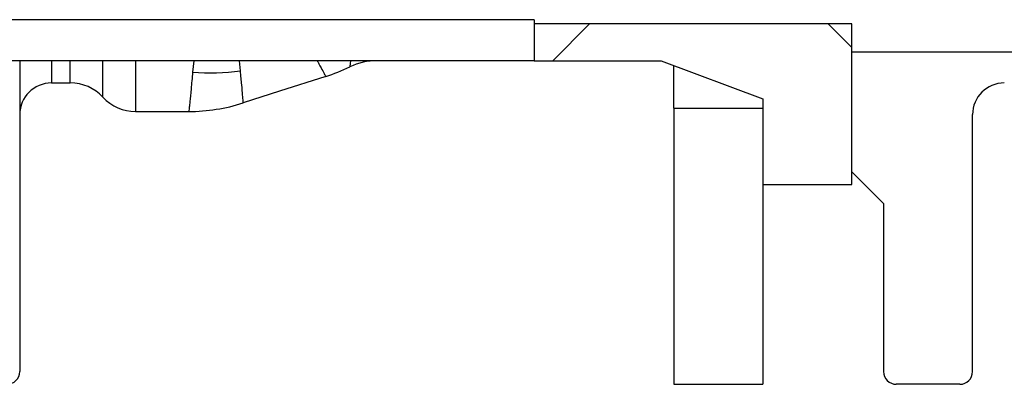
# Model space of a CAD drawing. Units: millimetres. Extents: x 500 to 20500, y 500 to 14350.
# Drawn here: x 5412 to 5699, y 8167 to 8273 of the extents above; entities that cross this region are included whole.
import ezdxf

# ---------------------------------------------------------------- set-up
doc = ezdxf.new("R2010")
doc.units = ezdxf.units.MM
doc.header["$LTSCALE"] = 50
doc.linetypes.add('SLD-Solid', pattern=[0])

msp = doc.modelspace()

# ---------------------------------------------------------------- hatches: boundary and pattern name
at = {"linetype": 'SLD-Solid', "lineweight": 18}
h = msp.add_hatch(dxfattribs=at)
h.set_pattern_fill('ANSI31', scale=50, style=0)
h.paths.add_polyline_path([(4872.96, 8261.32), (5561.85, 8261.32), (5561.85, 8273.3), (4872.96, 8273.3), (4662.77, 8273.3), (4662.77, 8261.32)], flags=0)
h = msp.add_hatch(dxfattribs=at)
h.set_pattern_fill('ANSI37', scale=50, style=0)
h.paths.add_polyline_path([(5628.51, 8225.21), (5654.44, 8225.21), (5654.44, 8272.06), (5561.85, 8272.06), (5561.85, 8261.32), (5598.88, 8261.32), (5628.51, 8250.21)], flags=0)
h = msp.add_hatch(dxfattribs=at)
h.set_pattern_fill('ANSI31', scale=50, style=0)
edge = h.paths.add_edge_path(flags=0)
edge.add_arc((5723.41, 8259.47), 12.96, 222.7321, 270)
edge.add_line((5723.41, 8246.51), (5738.91, 8246.51))
edge.add_arc((5738.91, 8298.36), 51.85, 270, 287.8088)
edge.add_spline(control_points=[(5754.77, 8248.99), (5762.8, 8251.57), (5770.84, 8254.15), (5778.88, 8256.74)], knot_values=[0.28657, 0.28657, 0.28657, 0.28657, 0.826728, 0.826728, 0.826728, 0.826728], weights=[1, 1, 1, 1], degree=3, periodic=0)
edge.add_arc((5761.89, 8309.63), 55.56, 287.8088, 295.5554)
edge.add_arc((5793.84, 8242.8), 18.52, 90, 115.5554, ccw=False)
edge.add_line((5793.84, 8261.32), (5980.37, 8261.32))
edge.add_arc((5980.37, 8252.06), 9.26, 0, 90, ccw=False)
edge.add_line((5989.63, 8252.06), (5989.63, 8170.58))
edge.add_arc((5993.33, 8170.58), 3.7, 180, 270)
edge.add_line((5993.33, 8166.88), (6011.85, 8166.88))
edge.add_arc((6011.85, 8170.58), 3.7, 270, 360)
edge.add_line((6015.55, 8170.58), (6015.55, 8219.65))
edge.add_line((6015.55, 8219.65), (6024.81, 8228.91))
edge.add_line((6024.81, 8228.91), (6024.81, 8263.82))
edge.add_line((6024.81, 8263.82), (5654.44, 8263.82))
edge.add_line((5654.44, 8263.82), (5654.44, 8228.91))
edge.add_line((5654.44, 8228.91), (5663.7, 8219.65))
edge.add_line((5663.7, 8219.65), (5663.7, 8170.58))
edge.add_arc((5667.4, 8170.58), 3.7, 180, 270)
edge.add_line((5667.4, 8166.88), (5685.92, 8166.88))
edge.add_arc((5685.92, 8170.58), 3.7, 270, 360)
edge.add_line((5689.63, 8170.58), (5689.63, 8245.58))
edge.add_arc((5698.88, 8245.58), 9.26, 90, 180, ccw=False)
edge.add_line((5698.88, 8254.84), (5704.37, 8254.84))
edge.add_arc((5704.37, 8241.88), 12.96, 42.7321, 90, ccw=False)
h = msp.add_hatch(dxfattribs=at)
h.set_pattern_fill('ANSI37', scale=50, style=0)
h.paths.add_polyline_path([(5602.59, 8247.43), (5602.59, 8166.88), (5628.51, 8166.88), (5628.51, 8247.43)], flags=0)

# ---------------------------------------------------------------- linework, layer by layer
at = {"color": 7, "linetype": 'SLD-Solid', "lineweight": 25}
for p, q in [((5561.85, 8273.3), (4872.96, 8273.3)), ((5561.85, 8273.3), (5561.85, 8261.32)), ((5561.85, 8272.06), (5561.85, 8261.32)), ((5654.44, 8272.06), (5561.85, 8272.06)), ((5654.44, 8225.21), (5654.44, 8272.06)), ((5654.44, 8228.91), (5654.44, 8263.82)), ((6024.81, 8263.82), (5654.44, 8263.82)), ((5561.85, 8261.32), (4872.96, 8261.32)), ((5411.85, 8261.32), (5411.85, 8170.58)), ((5561.85, 8261.32), (5598.88, 8261.32)), ((5598.88, 8261.32), (5628.51, 8250.21)), ((5602.59, 8247.43), (5602.59, 8259.93)), ((5421.11, 8254.84), (5426.59, 8254.84)), ((5628.51, 8250.21), (5628.51, 8225.21)), ((5602.59, 8247.43), (5628.51, 8247.43)), ((5602.59, 8247.43), (5602.59, 8166.88)), ((5628.51, 8247.43), (5628.51, 8166.88)), ((5445.63, 8246.51), (5461.13, 8246.51)), ((5689.62, 8170.58), (5689.62, 8245.58)), ((5663.7, 8219.65), (5654.44, 8228.91)), ((5628.51, 8225.21), (5654.44, 8225.21)), ((5663.7, 8219.65), (5663.7, 8170.58)), ((5602.59, 8166.88), (5628.51, 8166.88)), ((5685.92, 8166.88), (5667.4, 8166.88))]:
    msp.add_line(p, q, dxfattribs=at)
at = {"color": 8, "linetype": 'SLD-Solid', "lineweight": 25}
for p, q in [((5421.11, 8261.32), (5421.11, 8254.84)), ((5426.59, 8254.84), (5426.59, 8261.32)), ((5436.11, 8250.67), (5436.11, 8261.32)), ((5445.63, 8261.32), (5445.63, 8246.51)), ((5462.57, 8261.32), (5462.26, 8258.02)), ((5476.18, 8258.39), (5475.88, 8261.32))]:
    msp.add_line(p, q, dxfattribs=at)
at = {"color": 7, "linetype": 'SLD-Solid', "lineweight": 25, "flags": 128}
msp.add_lwpolyline([(5501.1, 8256.74), (5487.6, 8252.4), (5476.99, 8248.99)], dxfattribs=at)
at = {"color": 7, "linetype": 'SLD-Solid', "lineweight": 25}
for centre, radius, start, end in [((5516.06, 8242.8), 18.52, 90, 115.5554), ((5467.69, 8315.88), 58.12, 264.6389, 278.3959), ((5484.11, 8309.63), 55.56, 287.8088, 295.5554), ((5421.11, 8245.58), 9.26, 90, 180), ((5426.59, 8241.88), 12.96, 42.7321, 90), ((5698.88, 8245.58), 9.26, 90, 180), ((5445.63, 8259.47), 12.96, 222.7321, 270), ((5461.13, 8298.36), 51.85, 270, 287.8088), ((5408.14, 8170.58), 3.7, 270, 0), ((5667.4, 8170.58), 3.7, 180, 270), ((5685.92, 8170.58), 3.7, 270, 0)]:
    msp.add_arc(centre, radius, start, end, dxfattribs=at)
at = {"color": 8, "linetype": 'SLD-Solid', "lineweight": 25}
for points, knots in [([(5498.58, 8261.32), (5498.74, 8261.02), (5499.44, 8259.71), (5500.23, 8258.25), (5500.97, 8256.95), (5501.06, 8256.81), (5501.1, 8256.74)], [0, 0, 0, 0, 0.09132, 0.401083, 0.70681, 1, 1, 1, 1]), ([(5508.31, 8261.32), (5508.3, 8261.25), (5508.22, 8260.5), (5508.11, 8259.78), (5508.09, 8259.6), (5508.08, 8259.51)], [0, 0, 0, 0, 0.052698, 0.526386, 1, 1, 1, 1])]:
    msp.add_open_spline(points, degree=3, knots=knots, dxfattribs=at)
at = {"color": 7, "linetype": 'SLD-Solid', "lineweight": 25}
for points, knots in [([(5476.99, 8248.99), (5476.99, 8249.1), (5476.99, 8249.32), (5476.87, 8251.16), (5476.61, 8254.03), (5476.32, 8256.93), (5476.18, 8258.39)], [0, 0, 0, 0, 0.24318, 0.493461, 0.746288, 1, 1, 1, 1]), ([(5462.26, 8258.02), (5462.1, 8256.3), (5461.78, 8252.81), (5461.47, 8249.58), (5461.27, 8247.65), (5461.15, 8246.67), (5461.14, 8246.56), (5461.13, 8246.51)], [0, 0, 0, 0, 0.245396, 0.499022, 0.678633, 0.845625, 1, 1, 1, 1])]:
    msp.add_open_spline(points, degree=3, knots=knots, dxfattribs=at)

doc.saveas('drawing.dxf')
